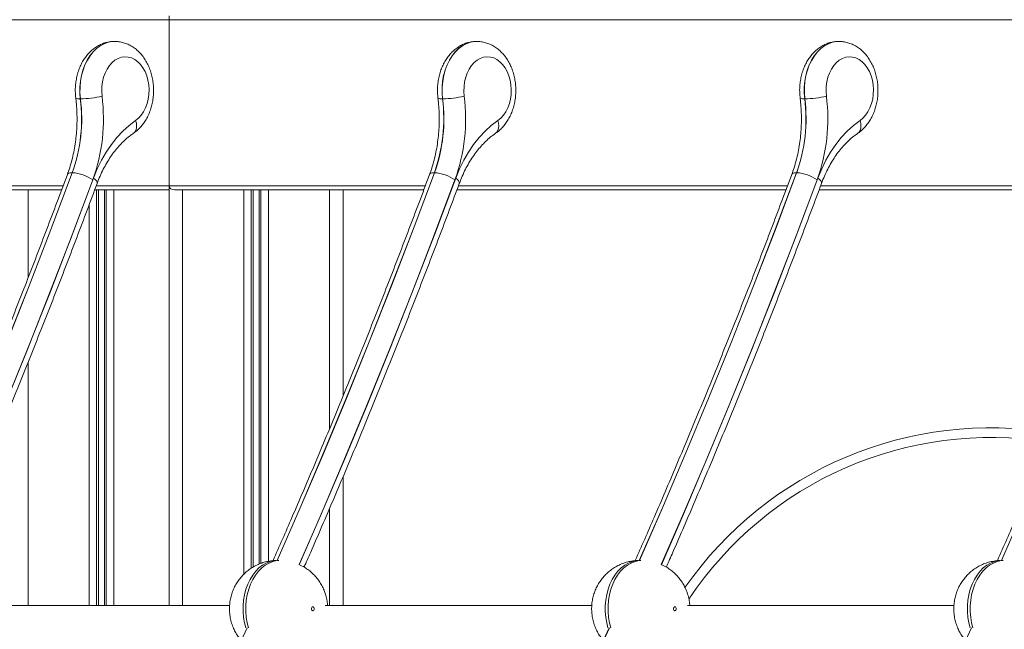
# Model space of a CAD drawing. Units: millimetres. Extents: x -12098 to 26709, y -12412 to 3488.
# Drawn here: x -10420 to -9911, y -1294 to -978 of the extents above; entities that cross this region are included whole.
import ezdxf

# ---------------------------------------------------------------- set-up
doc = ezdxf.new("R2010")
doc.units = ezdxf.units.MM

msp = doc.modelspace()

# ---------------------------------------------------------------- linework, layer by layer
at = {"color": 7, "linetype": 'Continuous', "lineweight": 15}
for p, q in [((-10342.82, -976.35), (-10342.82, -978.35)), ((-10342.82, -978.35), (-11102.82, -978.35)), ((-10342.82, -1064.35), (-10342.82, -978.35)), ((-9582.82, -978.35), (-10342.82, -978.35)), ((-10371.07, -989.59), (-10371.14, -989.59)), ((-10183.69, -989.59), (-10183.76, -989.59)), ((-9996.31, -989.59), (-9996.38, -989.59)), ((-10388.7, -1019.27), (-10388.77, -1019.27)), ((-10201.39, -1019.27), (-10201.32, -1019.27)), ((-10014, -1019.27), (-10013.93, -1019.27)), ((-10392.92, -1057.5), (-10392.99, -1057.5)), ((-10205.61, -1057.5), (-10205.54, -1057.5)), ((-10018.23, -1057.5), (-10018.16, -1057.5)), ((-10342.82, -1064.35), (-10342.82, -1066.35)), ((-10398.43, -1066.35), (-10568.7, -1066.35)), ((-10342.82, -1066.35), (-10381.31, -1066.35)), ((-10342.82, -1066.35), (-10342.82, -1281.33)), ((-10211.04, -1066.35), (-10339.99, -1066.35)), ((-10252.82, -1066.35), (-10252.82, -1172.94)), ((-10023.66, -1066.35), (-10193.93, -1066.35)), ((-9836.28, -1066.35), (-10006.55, -1066.35)), ((-10252.82, -1214.66), (-10252.82, -1281.33)), ((-10311.53, -1281.33), (-10449.47, -1281.33)), ((-10124.14, -1281.33), (-10262.09, -1281.33)), ((-9936.76, -1281.33), (-10074.71, -1281.33))]:
    msp.add_line(p, q, dxfattribs=at)
at = {"color": 8, "linetype": 'Continuous', "lineweight": 15}
for p, q in [((-10567.95, -1064.35), (-10397.68, -1064.35)), ((-10380.56, -1064.35), (-10210.3, -1064.35)), ((-10193.18, -1064.35), (-10022.91, -1064.35)), ((-10005.8, -1064.35), (-9835.53, -1064.35)), ((-10415.82, -1066.35), (-10415.82, -1111.9)), ((-10380.32, -1066.35), (-10380.32, -1281.33)), ((-10379.38, -1066.35), (-10379.38, -1281.33)), ((-10376.26, -1066.35), (-10376.26, -1281.33)), ((-10375.32, -1066.35), (-10375.32, -1281.33)), ((-10371.42, -1066.35), (-10371.42, -1281.33)), ((-10335.82, -1066.35), (-10335.82, -1281.33)), ((-10304.22, -1066.35), (-10304.22, -1265.25)), ((-10300.32, -1066.35), (-10300.32, -1262.08)), ((-10299.38, -1066.35), (-10299.38, -1261.47)), ((-10296.26, -1066.35), (-10296.26, -1259.93)), ((-10295.32, -1066.35), (-10295.32, -1259.58)), ((-10291.42, -1066.35), (-10291.42, -1258.48)), ((-10259.82, -1066.35), (-10259.82, -1189.89)), ((-10384.22, -1074.1), (-10384.22, -1281.33)), ((-10415.82, -1155.52), (-10415.82, -1281.33)), ((-10259.82, -1231.14), (-10259.82, -1281.33))]:
    msp.add_line(p, q, dxfattribs=at)
at = {"color": 8, "linetype": 'Continuous', "lineweight": 15, "flags": 128}
for points in [[(-10371.14, -989.59), (-10372.3, -989.64), (-10374.43, -990.02), (-10376.51, -990.76), (-10378.52, -991.84), (-10380.42, -993.25), (-10382.18, -994.98), (-10383.79, -996.99), (-10385.21, -999.26), (-10386.43, -1001.75), (-10387.44, -1004.43), (-10388.2, -1007.27), (-10388.73, -1010.21), (-10389, -1013.22), (-10389.01, -1016.25), (-10388.77, -1019.27)], [(-10388.7, -1019.27), (-10388.94, -1016.25), (-10388.93, -1013.22), (-10388.66, -1010.21), (-10388.13, -1007.27), (-10387.37, -1004.43), (-10386.36, -1001.75), (-10385.14, -999.26), (-10383.72, -996.99), (-10382.11, -994.98), (-10380.34, -993.25), (-10378.45, -991.84), (-10376.44, -990.76), (-10374.36, -990.02), (-10372.23, -989.64), (-10371.09, -989.59)], [(-10201.39, -1019.27), (-10201.63, -1016.25), (-10201.62, -1013.22), (-10201.34, -1010.21), (-10200.82, -1007.27), (-10200.05, -1004.43), (-10199.05, -1001.75), (-10197.83, -999.26), (-10196.4, -996.99), (-10194.8, -994.98), (-10193.03, -993.25), (-10191.13, -991.84), (-10189.13, -990.76), (-10187.05, -990.02), (-10184.92, -989.64), (-10183.76, -989.59)], [(-10183.68, -989.59), (-10184.85, -989.64), (-10186.98, -990.02), (-10189.06, -990.76), (-10191.06, -991.84), (-10192.96, -993.25), (-10194.73, -994.98), (-10196.33, -996.99), (-10197.76, -999.26), (-10198.98, -1001.75), (-10199.98, -1004.43), (-10200.75, -1007.27), (-10201.27, -1010.21), (-10201.54, -1013.22), (-10201.56, -1016.25), (-10201.32, -1019.27)], [(-10014, -1019.27), (-10014.25, -1016.25), (-10014.23, -1013.22), (-10013.96, -1010.21), (-10013.44, -1007.27), (-10012.67, -1004.43), (-10011.67, -1001.75), (-10010.44, -999.26), (-10009.02, -996.99), (-10007.41, -994.98), (-10005.65, -993.25), (-10003.75, -991.84), (-10001.75, -990.76), (-9999.67, -990.02), (-9997.54, -989.64), (-9996.38, -989.59)], [(-9996.3, -989.59), (-9997.47, -989.64), (-9999.59, -990.02), (-10001.68, -990.76), (-10003.68, -991.84), (-10005.58, -993.25), (-10007.34, -994.98), (-10008.95, -996.99), (-10010.37, -999.26), (-10011.6, -1001.75), (-10012.6, -1004.43), (-10013.37, -1007.27), (-10013.89, -1010.21), (-10014.16, -1013.22), (-10014.18, -1016.25), (-10013.93, -1019.27)], [(-10361.29, -1037.12), (-10360.61, -1036.51), (-10360.06, -1035.62), (-10359.73, -1034.53), (-10359.63, -1033.29), (-10359.77, -1031.95), (-10360.14, -1030.55)], [(-10173.9, -1037.12), (-10173.23, -1036.51), (-10172.68, -1035.62), (-10172.35, -1034.53), (-10172.25, -1033.29), (-10172.39, -1031.95), (-10172.75, -1030.55)], [(-9986.52, -1037.12), (-9985.85, -1036.51), (-9985.3, -1035.62), (-9984.97, -1034.53), (-9984.87, -1033.29), (-9985, -1031.95), (-9985.37, -1030.55)], [(-10392.99, -1057.5), (-10404.01, -1086.82), (-10415.26, -1115.96), (-10426.72, -1144.93), (-10438.4, -1173.73), (-10450.3, -1202.34), (-10462.42, -1230.78), (-10474.32, -1258.07)], [(-10474.25, -1258.07), (-10462.35, -1230.78), (-10450.23, -1202.34), (-10438.33, -1173.73), (-10426.65, -1144.93), (-10415.19, -1115.96), (-10403.94, -1086.82), (-10392.92, -1057.5)], [(-10395.47, -1058.43), (-10395.28, -1058.13), (-10394.77, -1057.79), (-10393.99, -1057.58), (-10392.99, -1057.5)], [(-10286.94, -1258.07), (-10275.03, -1230.78), (-10262.92, -1202.34), (-10251.02, -1173.73), (-10239.34, -1144.93), (-10227.87, -1115.96), (-10216.63, -1086.82), (-10205.61, -1057.5)], [(-10205.54, -1057.5), (-10216.56, -1086.82), (-10227.8, -1115.96), (-10239.27, -1144.93), (-10250.95, -1173.73), (-10262.85, -1202.34), (-10274.96, -1230.78), (-10286.87, -1258.07)], [(-10205.61, -1057.5), (-10206.61, -1057.58), (-10207.38, -1057.79), (-10207.89, -1058.13), (-10208.09, -1058.43)], [(-10099.56, -1258.07), (-10087.65, -1230.78), (-10075.53, -1202.34), (-10063.64, -1173.73), (-10051.95, -1144.93), (-10040.49, -1115.96), (-10029.25, -1086.82), (-10018.23, -1057.5)], [(-10018.16, -1057.5), (-10029.18, -1086.82), (-10040.42, -1115.96), (-10051.88, -1144.93), (-10063.56, -1173.73), (-10075.46, -1202.34), (-10087.58, -1230.78), (-10099.49, -1258.07)], [(-10018.23, -1057.5), (-10019.23, -1057.58), (-10020, -1057.79), (-10020.51, -1058.13), (-10020.7, -1058.43)], [(-9912.17, -1258.07), (-9900.27, -1230.78), (-9888.15, -1202.34), (-9876.25, -1173.73), (-9864.57, -1144.93), (-9853.11, -1115.96), (-9841.86, -1086.82), (-9830.84, -1057.5)], [(-9830.77, -1057.5), (-9841.79, -1086.82), (-9853.04, -1115.96), (-9864.5, -1144.93), (-9876.18, -1173.73), (-9888.08, -1202.34), (-9900.2, -1230.78), (-9912.1, -1258.07)], [(-10382.32, -1061.2), (-10393.37, -1090.59), (-10404.65, -1119.81), (-10416.14, -1148.85), (-10427.85, -1177.73), (-10439.78, -1206.42), (-10451.93, -1234.93), (-10462.96, -1260.22)], [(-10462.88, -1260.24), (-10451.49, -1234.1), (-10439.35, -1205.57), (-10427.42, -1176.86), (-10415.7, -1147.97), (-10404.21, -1118.9), (-10392.94, -1089.66), (-10381.89, -1060.24)], [(-10381.89, -1060.24), (-10381.03, -1060.96), (-10380.41, -1061.66), (-10380.07, -1062.3), (-10380.02, -1062.86), (-10380.06, -1063.01)], [(-10275.57, -1260.21), (-10264.55, -1234.93), (-10252.4, -1206.42), (-10240.47, -1177.73), (-10228.76, -1148.85), (-10217.26, -1119.81), (-10205.99, -1090.59), (-10194.94, -1061.2)], [(-10194.51, -1060.24), (-10205.56, -1089.66), (-10216.83, -1118.9), (-10228.32, -1147.97), (-10240.03, -1176.86), (-10251.96, -1205.57), (-10264.11, -1234.1), (-10275.51, -1260.25)], [(-10192.68, -1063.01), (-10192.63, -1062.86), (-10192.69, -1062.3), (-10193.03, -1061.66), (-10193.64, -1060.96), (-10194.51, -1060.24)], [(-10088.18, -1260.21), (-10077.16, -1234.93), (-10065.02, -1206.42), (-10053.08, -1177.73), (-10041.37, -1148.85), (-10029.88, -1119.81), (-10018.61, -1090.59), (-10007.56, -1061.2)], [(-10007.12, -1060.24), (-10018.17, -1089.66), (-10029.44, -1118.9), (-10040.94, -1147.97), (-10052.65, -1176.86), (-10064.58, -1205.57), (-10076.73, -1234.1), (-10088.12, -1260.25)], [(-10005.29, -1063.01), (-10005.25, -1062.86), (-10005.31, -1062.3), (-10005.65, -1061.66), (-10006.26, -1060.96), (-10007.12, -1060.24)], [(-10303.16, -1292.88), (-10303.81, -1290.35), (-10304.31, -1287.47), (-10304.55, -1284.53), (-10304.55, -1281.57), (-10304.31, -1278.63), (-10303.81, -1275.75), (-10303.08, -1272.97), (-10302.13, -1270.34), (-10300.96, -1267.88), (-10299.59, -1265.63), (-10298.05, -1263.64), (-10296.34, -1261.91), (-10294.51, -1260.48), (-10292.57, -1259.37), (-10290.55, -1258.58), (-10288.48, -1258.15), (-10287.56, -1258.07)], [(-10286.15, -1258.07), (-10287.06, -1258.15), (-10289.13, -1258.58), (-10291.15, -1259.37), (-10293.1, -1260.48), (-10294.93, -1261.91), (-10296.63, -1263.64), (-10298.18, -1265.63), (-10299.54, -1267.88), (-10300.71, -1270.34), (-10301.67, -1272.97), (-10302.4, -1275.75), (-10302.89, -1278.63), (-10303.14, -1281.57), (-10303.14, -1284.53), (-10302.89, -1287.47), (-10302.4, -1290.35), (-10301.75, -1292.88)], [(-10115.78, -1292.88), (-10116.43, -1290.35), (-10116.92, -1287.47), (-10117.17, -1284.53), (-10117.17, -1281.57), (-10116.92, -1278.63), (-10116.43, -1275.75), (-10115.7, -1272.97), (-10114.74, -1270.34), (-10113.57, -1267.88), (-10112.21, -1265.63), (-10110.66, -1263.64), (-10108.96, -1261.91), (-10107.13, -1260.48), (-10105.19, -1259.37), (-10103.16, -1258.58), (-10101.09, -1258.15), (-10100.18, -1258.07)], [(-10098.77, -1258.07), (-10099.68, -1258.15), (-10101.75, -1258.58), (-10103.77, -1259.37), (-10105.71, -1260.48), (-10107.55, -1261.91), (-10109.25, -1263.64), (-10110.79, -1265.63), (-10112.16, -1267.88), (-10113.33, -1270.34), (-10114.29, -1272.97), (-10115.02, -1275.75), (-10115.51, -1278.63), (-10115.76, -1281.57), (-10115.76, -1284.53), (-10115.51, -1287.47), (-10115.02, -1290.35), (-10114.36, -1292.88)], [(-9928.39, -1292.88), (-9929.05, -1290.35), (-9929.54, -1287.47), (-9929.79, -1284.53), (-9929.79, -1281.57), (-9929.54, -1278.63), (-9929.05, -1275.75), (-9928.32, -1272.97), (-9927.36, -1270.34), (-9926.19, -1267.88), (-9924.82, -1265.63), (-9923.28, -1263.64), (-9921.58, -1261.91), (-9919.74, -1260.48), (-9917.8, -1259.37), (-9915.78, -1258.58), (-9913.71, -1258.15), (-9912.8, -1258.07)], [(-9911.38, -1258.07), (-9912.3, -1258.15), (-9914.37, -1258.58), (-9916.39, -1259.37), (-9918.33, -1260.48), (-9920.16, -1261.91), (-9921.86, -1263.64), (-9923.41, -1265.63), (-9924.78, -1267.88), (-9925.95, -1270.34), (-9926.9, -1272.97), (-9927.63, -1275.75), (-9928.12, -1278.63), (-9928.37, -1281.57), (-9928.37, -1284.53), (-9928.12, -1287.47), (-9927.63, -1290.35), (-9926.98, -1292.88)], [(-10406.89, -1502.78), (-10393.57, -1477.97), (-10379.57, -1451.31), (-10365.78, -1424.45), (-10352.19, -1397.38), (-10338.81, -1370.11), (-10325.63, -1342.63), (-10312.66, -1314.96), (-10302.51, -1292.82)], [(-10302.44, -1292.82), (-10312.59, -1314.96), (-10325.56, -1342.63), (-10338.74, -1370.11), (-10352.12, -1397.38), (-10365.71, -1424.45), (-10379.5, -1451.31), (-10393.5, -1477.97), (-10406.79, -1502.74)], [(-10219.5, -1502.78), (-10206.18, -1477.97), (-10192.19, -1451.31), (-10178.39, -1424.45), (-10164.81, -1397.38), (-10151.42, -1370.11), (-10138.25, -1342.63), (-10125.28, -1314.96), (-10115.12, -1292.82)], [(-10115.05, -1292.82), (-10125.21, -1314.96), (-10138.18, -1342.63), (-10151.35, -1370.11), (-10164.73, -1397.38), (-10178.32, -1424.45), (-10192.12, -1451.31), (-10206.11, -1477.97), (-10219.41, -1502.74)], [(-10032.12, -1502.78), (-10018.8, -1477.97), (-10004.8, -1451.31), (-9991.01, -1424.45), (-9977.42, -1397.38), (-9964.04, -1370.11), (-9950.86, -1342.63), (-9937.9, -1314.96), (-9927.74, -1292.82)], [(-9927.67, -1292.82), (-9937.83, -1314.96), (-9950.79, -1342.63), (-9963.97, -1370.11), (-9977.35, -1397.38), (-9990.94, -1424.45), (-10004.73, -1451.31), (-10018.73, -1477.97), (-10032.02, -1502.74)]]:
    msp.add_lwpolyline(points, dxfattribs=at)
at = {"color": 7, "linetype": 'Continuous', "lineweight": 15, "flags": 128}
for points in [[(-10360.14, -1030.55), (-10358.61, -1029.32), (-10357.23, -1027.79), (-10356.01, -1026), (-10354.99, -1023.98), (-10354.18, -1021.78), (-10353.6, -1019.43), (-10353.27, -1016.99), (-10353.18, -1014.51), (-10353.34, -1012.04), (-10353.76, -1009.63), (-10354.41, -1007.32), (-10355.28, -1005.17), (-10356.37, -1003.22), (-10357.64, -1001.51), (-10359.07, -1000.07), (-10360.63, -998.93), (-10362.29, -998.12), (-10364.02, -997.66), (-10365.77, -997.55), (-10367.52, -997.79), (-10369.22, -998.38), (-10370.85, -999.31), (-10372.37, -1000.56), (-10373.75, -1002.1), (-10374.95, -1003.91), (-10375.96, -1005.94), (-10376.76, -1008.15), (-10377.32, -1010.5), (-10377.65, -1012.94), (-10377.72, -1015.42), (-10377.54, -1017.89)], [(-10190.16, -1017.89), (-10190.34, -1015.42), (-10190.26, -1012.94), (-10189.94, -1010.5), (-10189.38, -1008.15), (-10188.58, -1005.94), (-10187.57, -1003.91), (-10186.36, -1002.1), (-10184.99, -1000.56), (-10183.47, -999.31), (-10181.84, -998.38), (-10180.14, -997.79), (-10178.39, -997.55), (-10176.63, -997.66), (-10174.91, -998.12), (-10173.25, -998.93), (-10171.69, -1000.07), (-10170.26, -1001.51), (-10168.99, -1003.22), (-10167.9, -1005.17), (-10167.02, -1007.32), (-10166.37, -1009.63), (-10165.96, -1012.04), (-10165.8, -1014.51), (-10165.88, -1016.99), (-10166.22, -1019.43), (-10166.8, -1021.78), (-10167.61, -1023.98), (-10168.63, -1026), (-10169.85, -1027.79), (-10171.23, -1029.32), (-10172.75, -1030.55)], [(-10002.77, -1017.89), (-10002.95, -1015.42), (-10002.88, -1012.94), (-10002.56, -1010.5), (-10001.99, -1008.15), (-10001.2, -1005.94), (-10000.18, -1003.91), (-9998.98, -1002.1), (-9997.6, -1000.56), (-9996.09, -999.31), (-9994.46, -998.38), (-9992.75, -997.79), (-9991.01, -997.55), (-9989.25, -997.66), (-9987.53, -998.12), (-9985.87, -998.93), (-9984.31, -1000.07), (-9982.87, -1001.51), (-9981.6, -1003.22), (-9980.52, -1005.17), (-9979.64, -1007.32), (-9978.99, -1009.63), (-9978.58, -1012.04), (-9978.41, -1014.51), (-9978.5, -1016.99), (-9978.83, -1019.43), (-9979.41, -1021.78), (-9980.22, -1023.98), (-9981.25, -1026), (-9982.46, -1027.79), (-9983.85, -1029.32), (-9985.37, -1030.55)], [(-10381.89, -1060.24), (-10379.97, -1055.54), (-10377.79, -1051.06), (-10375.37, -1046.84), (-10372.71, -1042.91), (-10369.84, -1039.3), (-10366.77, -1036.02), (-10363.53, -1033.09), (-10360.14, -1030.55)], [(-10172.75, -1030.55), (-10176.15, -1033.09), (-10179.39, -1036.02), (-10182.46, -1039.3), (-10185.33, -1042.91), (-10187.98, -1046.84), (-10190.41, -1051.06), (-10192.59, -1055.54), (-10194.51, -1060.24)], [(-9985.37, -1030.55), (-9988.77, -1033.09), (-9992.01, -1036.02), (-9995.07, -1039.3), (-9997.94, -1042.91), (-10000.6, -1046.84), (-10003.02, -1051.06), (-10005.2, -1055.54), (-10007.12, -1060.24)], [(-10267.81, -1283.05), (-10267.87, -1283.43), (-10268.02, -1283.76), (-10268.25, -1283.97), (-10268.52, -1284.05), (-10268.79, -1283.97), (-10269.02, -1283.76), (-10269.18, -1283.43), (-10269.23, -1283.05), (-10269.18, -1282.67), (-10269.02, -1282.34), (-10268.79, -1282.12), (-10268.52, -1282.05), (-10268.25, -1282.12), (-10268.02, -1282.34), (-10267.87, -1282.67), (-10267.81, -1283.05)], [(-10080.43, -1283.05), (-10080.49, -1283.43), (-10080.64, -1283.76), (-10080.87, -1283.97), (-10081.14, -1284.05), (-10081.41, -1283.97), (-10081.64, -1283.76), (-10081.79, -1283.43), (-10081.85, -1283.05), (-10081.79, -1282.67), (-10081.64, -1282.34), (-10081.41, -1282.12), (-10081.14, -1282.05), (-10080.87, -1282.12), (-10080.64, -1282.34), (-10080.49, -1282.67), (-10080.43, -1283.05)]]:
    msp.add_lwpolyline(points, dxfattribs=at)
at = {"color": 7, "linetype": 'Continuous', "lineweight": 15}
for centre, radius, start, end in [((-10389.69, -965.15), 54.13, 271.0471, 282.9693), ((-10469.6, -1029.64), 92.8, 340.1208, 7.272), ((-10202.31, -965.15), 54.13, 271.0471, 282.9693), ((-10282.39, -1029.62), 92.98, 340.1465, 7.2464), ((-10014.92, -965.15), 54.13, 271.0471, 282.9694), ((-10095.01, -1029.62), 92.97, 340.1462, 7.2467), ((-10470.18, -1029.63), 82.07, 340.141, 7.2518), ((-10470.11, -1029.63), 82.07, 340.1412, 7.2518), ((-10282.8, -1029.63), 82.07, 340.141, 7.2518), ((-10282.73, -1029.63), 82.07, 340.1412, 7.2518), ((-10095.41, -1029.63), 82.07, 340.1411, 7.2518), ((-10095.34, -1029.63), 82.07, 340.141, 7.2518), ((-10394.08, -1077.87), 20.4, 54.8134, 86.7511), ((-10206.7, -1077.87), 20.4, 54.8134, 86.7511), ((-10019.31, -1077.87), 20.4, 54.813, 86.7514), ((-9917.82, -1382.05), 187.58, 80.8556, 146.365)]:
    msp.add_arc(centre, radius, start, end, dxfattribs=at)
at = {"color": 8, "linetype": 'Continuous', "lineweight": 15}
for centre, radius, start, end in [((-10389.42, -1015.88), 3.45, 240.4897, 280.8859), ((-10202.04, -1015.88), 3.45, 240.4897, 280.8859), ((-10014.65, -1015.88), 3.45, 240.4893, 280.886), ((-9917.82, -1382.05), 192.58, 80.49, 145.1858)]:
    msp.add_arc(centre, radius, start, end, dxfattribs=at)
at = {"color": 7, "linetype": 'Continuous', "lineweight": 15}
msp.add_ellipse((-10339.99, -1064.35), major_axis=(2.83, 0), ratio=0.707107, start_param=3.141593, end_param=4.712389, dxfattribs=at)
for points, knots in [([(-10371.13, -989.63), (-10371.53, -989.62), (-10372.69, -989.6), (-10374.6, -989.91), (-10376.82, -990.52), (-10378.94, -991.44), (-10380.96, -992.64), (-10382.86, -994.11), (-10384.61, -995.84), (-10386.21, -997.81), (-10387.62, -1000), (-10388.83, -1002.4), (-10389.83, -1004.96), (-10390.58, -1007.65), (-10391.1, -1010.44), (-10391.37, -1013.28), (-10391.4, -1016.11), (-10391.21, -1017.96), (-10391.12, -1018.87)], [0, 0, 0, 0, 0.032011, 0.092885, 0.153594, 0.214545, 0.276098, 0.33855, 0.402083, 0.466726, 0.532372, 0.598797, 0.665733, 0.732962, 0.800302, 0.867708, 0.935197, 1, 1, 1, 1]), ([(-10361.29, -1037.12), (-10360.86, -1036.81), (-10359.76, -1036.03), (-10358.15, -1034.54), (-10356.5, -1032.64), (-10355.02, -1030.52), (-10353.74, -1028.18), (-10352.68, -1025.67), (-10351.85, -1023.01), (-10351.25, -1020.26), (-10350.9, -1017.43), (-10350.81, -1014.57), (-10350.96, -1011.7), (-10351.37, -1008.87), (-10352.03, -1006.11), (-10352.94, -1003.44), (-10354.1, -1000.9), (-10355.49, -998.54), (-10357.12, -996.38), (-10358.94, -994.47), (-10360.94, -992.85), (-10363.08, -991.54), (-10365.32, -990.55), (-10367.62, -989.91), (-10369.56, -989.6), (-10370.72, -989.62), (-10371.1, -989.63)], [0, 0, 0, 0, 0.027459, 0.068833, 0.110685, 0.153224, 0.19632, 0.239806, 0.283521, 0.327341, 0.371207, 0.415121, 0.459109, 0.503206, 0.547447, 0.591859, 0.636438, 0.681098, 0.725675, 0.769937, 0.813633, 0.856554, 0.898592, 0.939771, 0.980216, 1, 1, 1, 1]), ([(-10183.79, -989.63), (-10184.17, -989.62), (-10185.32, -989.6), (-10187.22, -989.91), (-10189.43, -990.52), (-10191.56, -991.44), (-10193.57, -992.64), (-10195.47, -994.11), (-10197.23, -995.84), (-10198.82, -997.81), (-10200.24, -1000), (-10201.45, -1002.4), (-10202.44, -1004.96), (-10203.2, -1007.65), (-10203.72, -1010.44), (-10203.98, -1013.28), (-10204.01, -1016.11), (-10203.83, -1017.96), (-10203.74, -1018.87)], [0, 0, 0, 0, 0.030959, 0.0919, 0.152677, 0.213691, 0.275312, 0.337831, 0.401433, 0.466148, 0.531866, 0.598362, 0.66537, 0.732671, 0.800086, 0.867565, 0.935127, 1, 1, 1, 1]), ([(-10173.91, -1037.12), (-10173.47, -1036.81), (-10172.38, -1036.03), (-10170.77, -1034.54), (-10169.11, -1032.64), (-10167.64, -1030.52), (-10166.36, -1028.18), (-10165.3, -1025.67), (-10164.46, -1023.01), (-10163.87, -1020.26), (-10163.52, -1017.43), (-10163.42, -1014.57), (-10163.58, -1011.7), (-10163.99, -1008.87), (-10164.65, -1006.11), (-10165.56, -1003.44), (-10166.72, -1000.9), (-10168.11, -998.54), (-10169.73, -996.38), (-10171.56, -994.47), (-10173.56, -992.85), (-10175.7, -991.54), (-10177.94, -990.55), (-10180.24, -989.91), (-10182.16, -989.6), (-10183.31, -989.62), (-10183.68, -989.63)], [0, 0, 0, 0, 0.027479, 0.068882, 0.110762, 0.153331, 0.196458, 0.239974, 0.283721, 0.327572, 0.371469, 0.415414, 0.459432, 0.503561, 0.547833, 0.592276, 0.636887, 0.68158, 0.726186, 0.770481, 0.814208, 0.857157, 0.899227, 0.940433, 0.980908, 1, 1, 1, 1]), ([(-9996.4, -989.63), (-9996.79, -989.62), (-9997.94, -989.6), (-9999.84, -989.91), (-10002.05, -990.52), (-10004.17, -991.44), (-10006.19, -992.64), (-10008.09, -994.11), (-10009.85, -995.84), (-10011.44, -997.81), (-10012.86, -1000), (-10014.07, -1002.4), (-10015.06, -1004.96), (-10015.82, -1007.65), (-10016.33, -1010.44), (-10016.6, -1013.28), (-10016.63, -1016.11), (-10016.45, -1017.96), (-10016.36, -1018.87)], [0, 0, 0, 0, 0.03096, 0.0919, 0.152676, 0.213692, 0.275312, 0.337833, 0.401434, 0.466147, 0.531865, 0.598361, 0.665371, 0.732672, 0.800086, 0.867565, 0.935127, 1, 1, 1, 1]), ([(-9986.53, -1037.12), (-9986.09, -1036.81), (-9984.99, -1036.03), (-9983.38, -1034.54), (-9981.73, -1032.64), (-9980.25, -1030.52), (-9978.98, -1028.18), (-9977.91, -1025.67), (-9977.08, -1023.01), (-9976.48, -1020.26), (-9976.14, -1017.43), (-9976.04, -1014.57), (-9976.2, -1011.7), (-9976.6, -1008.87), (-9977.26, -1006.11), (-9978.18, -1003.44), (-9979.33, -1000.9), (-9980.73, -998.54), (-9982.35, -996.38), (-9984.17, -994.47), (-9986.17, -992.85), (-9988.31, -991.54), (-9990.55, -990.55), (-9992.85, -989.91), (-9994.78, -989.6), (-9995.93, -989.62), (-9996.29, -989.63)], [0, 0, 0, 0, 0.027479, 0.068883, 0.110764, 0.153333, 0.196459, 0.239976, 0.283722, 0.327573, 0.371469, 0.415415, 0.459433, 0.503561, 0.547834, 0.592278, 0.636888, 0.68158, 0.726188, 0.770481, 0.814208, 0.857159, 0.899227, 0.940435, 0.980908, 1, 1, 1, 1]), ([(-10391.12, -1018.87), (-10391.04, -1019.61), (-10390.79, -1021.76), (-10390.53, -1025.39), (-10390.43, -1029.72), (-10390.54, -1034.06), (-10390.86, -1038.38), (-10391.4, -1042.64), (-10392.14, -1046.84), (-10393.09, -1050.94), (-10394.19, -1054.82), (-10395.05, -1057.26), (-10395.47, -1058.43)], [0, 0, 0, 0, 0.05465, 0.160745, 0.266872, 0.372998, 0.479102, 0.585165, 0.691167, 0.797092, 0.902931, 1, 1, 1, 1]), ([(-10203.74, -1018.87), (-10203.65, -1019.61), (-10203.4, -1021.76), (-10203.15, -1025.39), (-10203.04, -1029.72), (-10203.16, -1034.06), (-10203.48, -1038.38), (-10204.02, -1042.64), (-10204.76, -1046.84), (-10205.71, -1050.94), (-10206.8, -1054.82), (-10207.67, -1057.26), (-10208.09, -1058.43)], [0, 0, 0, 0, 0.05465, 0.160745, 0.266872, 0.372998, 0.479102, 0.585165, 0.691167, 0.797092, 0.902933, 1, 1, 1, 1]), ([(-10016.36, -1018.87), (-10016.27, -1019.61), (-10016.02, -1021.76), (-10015.76, -1025.39), (-10015.66, -1029.72), (-10015.77, -1034.06), (-10016.1, -1038.38), (-10016.63, -1042.64), (-10017.37, -1046.84), (-10018.32, -1050.94), (-10019.42, -1054.82), (-10020.29, -1057.26), (-10020.7, -1058.43)], [0, 0, 0, 0, 0.0546499, 0.1607453, 0.2668723, 0.3729983, 0.4791023, 0.5851651, 0.6911675, 0.7970923, 0.9029313, 1, 1, 1, 1]), ([(-10380.06, -1063.01), (-10379.81, -1062.36), (-10379.09, -1060.47), (-10377.76, -1057.44), (-10376.02, -1054.01), (-10374.12, -1050.78), (-10372.08, -1047.77), (-10369.92, -1044.99), (-10367.64, -1042.45), (-10365.26, -1040.17), (-10363.13, -1038.42), (-10361.79, -1037.48), (-10361.29, -1037.12)], [0, 0, 0, 0, 0.056472, 0.166114, 0.275669, 0.385174, 0.494671, 0.604212, 0.713895, 0.823845, 0.934235, 1, 1, 1, 1]), ([(-10192.68, -1063.01), (-10192.43, -1062.36), (-10191.71, -1060.47), (-10190.38, -1057.44), (-10188.64, -1054.01), (-10186.74, -1050.78), (-10184.7, -1047.77), (-10182.54, -1044.99), (-10180.26, -1042.45), (-10177.88, -1040.17), (-10175.75, -1038.42), (-10174.41, -1037.48), (-10173.91, -1037.12)], [0, 0, 0, 0, 0.056469, 0.166113, 0.275669, 0.385174, 0.49467, 0.604212, 0.713891, 0.823845, 0.93423, 1, 1, 1, 1]), ([(-10005.29, -1063.01), (-10005.05, -1062.36), (-10004.33, -1060.47), (-10002.99, -1057.44), (-10001.25, -1054.01), (-9999.35, -1050.78), (-9997.32, -1047.77), (-9995.15, -1044.99), (-9992.88, -1042.45), (-9990.5, -1040.17), (-9988.37, -1038.42), (-9987.03, -1037.48), (-9986.53, -1037.12)], [0, 0, 0, 0, 0.056472, 0.166113, 0.275669, 0.385174, 0.494671, 0.604213, 0.713895, 0.823846, 0.934235, 1, 1, 1, 1]), ([(-10395.47, -1058.43), (-10397.28, -1063.28), (-10402.52, -1077.35), (-10411.35, -1100.53), (-10422.02, -1127.91), (-10432.89, -1155.14), (-10443.94, -1182.21), (-10455.2, -1209.11), (-10466.02, -1234.44), (-10473.18, -1250.72), (-10476.44, -1258.15)], [0, 0, 0, 0, 0.07142, 0.207188, 0.342955, 0.478723, 0.61449, 0.750258, 0.886025, 1, 1, 1, 1]), ([(-10208.09, -1058.43), (-10209.89, -1063.28), (-10215.14, -1077.35), (-10223.96, -1100.53), (-10234.63, -1127.91), (-10245.5, -1155.14), (-10256.56, -1182.21), (-10267.82, -1209.11), (-10278.64, -1234.44), (-10285.79, -1250.72), (-10289.06, -1258.15)], [0, 0, 0, 0, 0.07142, 0.2071877, 0.3429558, 0.4787234, 0.6144908, 0.7502581, 0.8860246, 1, 1, 1, 1]), ([(-10020.7, -1058.43), (-10022.51, -1063.28), (-10027.75, -1077.35), (-10036.58, -1100.53), (-10047.25, -1127.91), (-10058.12, -1155.14), (-10069.18, -1182.21), (-10080.44, -1209.11), (-10091.25, -1234.44), (-10098.41, -1250.72), (-10101.68, -1258.15)], [0, 0, 0, 0, 0.07142, 0.207188, 0.342955, 0.478723, 0.61449, 0.750258, 0.886025, 1, 1, 1, 1]), ([(-9833.32, -1058.43), (-9835.13, -1063.28), (-9840.37, -1077.35), (-9849.2, -1100.53), (-9859.87, -1127.91), (-9870.74, -1155.14), (-9881.8, -1182.21), (-9893.05, -1209.11), (-9903.87, -1234.44), (-9911.03, -1250.72), (-9914.29, -1258.15)], [0, 0, 0, 0, 0.07142, 0.207188, 0.342956, 0.478723, 0.614491, 0.750258, 0.886025, 1, 1, 1, 1]), ([(-10460.4, -1261.5), (-10459.25, -1258.91), (-10454.18, -1247.47), (-10445.38, -1226.99), (-10433.99, -1200.07), (-10422.81, -1172.97), (-10411.82, -1145.72), (-10401.03, -1118.32), (-10390.42, -1090.76), (-10383.51, -1072.26), (-10380.06, -1063.01)], [0, 0, 0, 0, 0.039995, 0.177125, 0.314256, 0.451386, 0.588517, 0.725646, 0.862776, 1, 1, 1, 1]), ([(-10273.02, -1261.5), (-10271.87, -1258.91), (-10266.8, -1247.47), (-10258, -1226.99), (-10246.61, -1200.07), (-10235.43, -1172.97), (-10224.44, -1145.72), (-10213.65, -1118.32), (-10203.04, -1090.76), (-10196.13, -1072.26), (-10192.68, -1063.01)], [0, 0, 0, 0, 0.039995, 0.177125, 0.314256, 0.451386, 0.588516, 0.725647, 0.862776, 1, 1, 1, 1]), ([(-10085.63, -1261.5), (-10084.49, -1258.91), (-10079.42, -1247.47), (-10070.61, -1226.99), (-10059.23, -1200.07), (-10048.05, -1172.97), (-10037.06, -1145.72), (-10026.27, -1118.32), (-10015.66, -1090.76), (-10008.75, -1072.26), (-10005.29, -1063.01)], [0, 0, 0, 0, 0.0399948, 0.1771254, 0.3142559, 0.4513864, 0.5885166, 0.7256465, 0.8627764, 1, 1, 1, 1]), ([(-10287.99, -1258.11), (-10288.29, -1258.11), (-10289.51, -1258.13), (-10291.63, -1258.47), (-10294.27, -1259.13), (-10296.8, -1260.08), (-10299.19, -1261.29), (-10301.41, -1262.74), (-10303.46, -1264.41), (-10305.3, -1266.27), (-10306.94, -1268.31), (-10308.35, -1270.52), (-10309.53, -1272.87), (-10310.47, -1275.36), (-10311.15, -1277.96), (-10311.55, -1280.66), (-10311.66, -1283.44), (-10311.46, -1286.28), (-10310.93, -1289.14), (-10310.09, -1291.86), (-10308.98, -1294.38), (-10307.91, -1296.34), (-10307.11, -1297.41), (-10306.84, -1297.78)], [0, 0, 0, 0, 0.016886, 0.068251, 0.119013, 0.169225, 0.21895, 0.26826, 0.317238, 0.365985, 0.414623, 0.463292, 0.512167, 0.561438, 0.611319, 0.662027, 0.713753, 0.766637, 0.82071, 0.875883, 0.925369, 0.974718, 1, 1, 1, 1]), ([(-10100.61, -1258.11), (-10100.91, -1258.11), (-10102.13, -1258.13), (-10104.24, -1258.47), (-10106.89, -1259.13), (-10109.42, -1260.08), (-10111.81, -1261.29), (-10114.03, -1262.74), (-10116.07, -1264.41), (-10117.92, -1266.27), (-10119.55, -1268.31), (-10120.97, -1270.52), (-10122.15, -1272.87), (-10123.09, -1275.36), (-10123.76, -1277.96), (-10124.17, -1280.66), (-10124.28, -1283.44), (-10124.08, -1286.28), (-10123.55, -1289.14), (-10122.71, -1291.86), (-10121.6, -1294.38), (-10120.53, -1296.34), (-10119.73, -1297.41), (-10119.46, -1297.78)], [0, 0, 0, 0, 0.016886, 0.068251, 0.119013, 0.169225, 0.21895, 0.26826, 0.317238, 0.365985, 0.414623, 0.463292, 0.512167, 0.561438, 0.611319, 0.662027, 0.713753, 0.766637, 0.82071, 0.875883, 0.925369, 0.974718, 1, 1, 1, 1]), ([(-9913.22, -1258.11), (-9913.53, -1258.11), (-9914.75, -1258.13), (-9916.86, -1258.47), (-9919.51, -1259.13), (-9922.04, -1260.08), (-9924.42, -1261.29), (-9926.65, -1262.74), (-9928.69, -1264.41), (-9930.53, -1266.27), (-9932.17, -1268.31), (-9933.59, -1270.52), (-9934.77, -1272.87), (-9935.7, -1275.36), (-9936.38, -1277.96), (-9936.78, -1280.66), (-9936.9, -1283.44), (-9936.7, -1286.28), (-9936.16, -1289.14), (-9935.33, -1291.86), (-9934.21, -1294.38), (-9933.14, -1296.34), (-9932.35, -1297.41), (-9932.08, -1297.78)], [0, 0, 0, 0, 0.016885, 0.068251, 0.119013, 0.169225, 0.218949, 0.268259, 0.317238, 0.365985, 0.414622, 0.463292, 0.512167, 0.561438, 0.611319, 0.662027, 0.713753, 0.766637, 0.82071, 0.875883, 0.925369, 0.974718, 1, 1, 1, 1]), ([(-10260.88, -1281.33), (-10260.89, -1281.02), (-10260.94, -1279.74), (-10261.35, -1277.51), (-10262.11, -1274.78), (-10263.16, -1272.22), (-10264.42, -1269.88), (-10265.92, -1267.7), (-10267.63, -1265.69), (-10269.55, -1263.87), (-10271.66, -1262.28), (-10273.61, -1261.06), (-10274.91, -1260.48), (-10275.41, -1260.26)], [0, 0, 0, 0, 0.0349042, 0.1423278, 0.2520202, 0.3508303, 0.4493603, 0.5476428, 0.6457503, 0.7437341, 0.841648, 0.939532, 1, 1, 1, 1]), ([(-10073.49, -1281.33), (-10073.5, -1281.02), (-10073.56, -1279.74), (-10073.97, -1277.51), (-10074.73, -1274.78), (-10075.78, -1272.22), (-10077.04, -1269.88), (-10078.53, -1267.7), (-10080.25, -1265.69), (-10082.17, -1263.87), (-10084.27, -1262.28), (-10086.23, -1261.06), (-10087.53, -1260.48), (-10088.02, -1260.26)], [0, 0, 0, 0, 0.034904, 0.142328, 0.25202, 0.350831, 0.449361, 0.547643, 0.64575, 0.743734, 0.841648, 0.939532, 1, 1, 1, 1])]:
    msp.add_open_spline(points, degree=3, knots=knots, dxfattribs=at)

doc.saveas('drawing.dxf')
